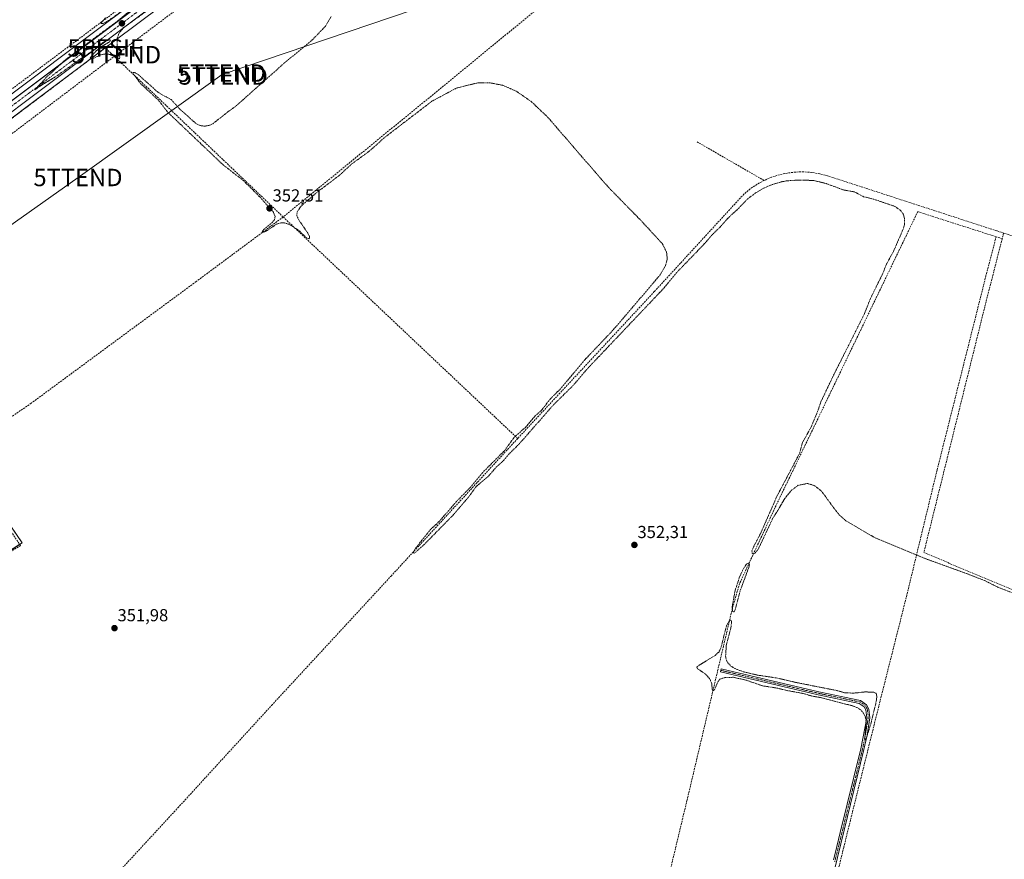
# Model space of a CAD drawing. Units: metres. Extents: x 614956 to 618427, y 4687738 to 4690108.
# Drawn here: x 617262 to 617827, y 4688870 to 4689353 of the extents above; entities that cross this region are included whole.
import ezdxf
from ezdxf.enums import TextEntityAlignment as Align

# ---------------------------------------------------------------- set-up
doc = ezdxf.new("R2010")
doc.units = ezdxf.units.M
doc.header["$MEASUREMENT"] = 0
for name, pattern in [('TRAZO_Y_PUNTO', [1, 0.5, -0.25, 0, -0.25]), ('TRAZOS', [0.75, 0.5, -0.25]), ('TRAZOSX2', [1.5, 1, -0.5])]:
    doc.linetypes.add(name, pattern=pattern)
doc.layers.get('0').update_dxf_attribs({"lineweight": 5})
for name, color, linetype, lineweight in [('Camino', 19, 'Continuous', 0), ('Camino Cxs', 19, 'Continuous', 0), ('Camino eje', 39, 'TRAZO_Y_PUNTO', 13), ('Carretera de calzada única', 19, 'Continuous', 13), ('Carretera de calzada única Cxs', 19, 'Continuous', 13), ('Carretera de calzada única eje', 19, 'TRAZO_Y_PUNTO', 0), ('Carátula', 7, 'Continuous', 5), ('Conducción de hidrocarburos lineal', 6, 'TRAZOSX2', 0), ('Corriente artificial lineal', 5, 'TRAZOSX2', 13), ('Cultivos herbáceos CxS', 92, 'Continuous', 0), ('Cultivos leñosos', 92, 'Continuous', 0), ('Cultivos leñosos CxS', 92, 'Continuous', 0), ('Curva de nivel auxiliar', 36, 'TRAZOS', 0), ('Entidad de ámbito territorial', 19, 'Continuous', 0), ('Entidad de ámbito territorial CxS', 92, 'Continuous', 0), ('Núcleo urbano', 19, 'Continuous', 0), ('Núcleo urbano CxS', 19, 'Continuous', 0), ('Punto de cota en terreno', 7, 'Continuous', 0), ('Punto fluvial sifón', 7, 'Continuous', 0), ('Rótulo de punto de cota en terreno', 19, 'Continuous', 0), ('Tendido', 6, 'Continuous', 0), ('Torre de tendido puntual', 7, 'Continuous', 0)]:
    doc.layers.add(name, color=color, linetype=linetype, lineweight=lineweight)
doc.styles.add('Arial', font='txt', dxfattribs={"height": 0.2})

# ---------------------------------------------------------------- blocks, each defined once
blk = doc.blocks.new('*U157')
at = {"layer": 'Cultivos herbáceos CxS', "color": 92, "linetype": 'Continuous', "lineweight": 0}
blk.add_polyline3d([(617472.61, 4689471.82, 353.11), (617292.48, 4689336.7, 352.41), (617200.34, 4689267.58, 352.06)], dxfattribs=at)
blk = doc.blocks.new('*U158')
at = {"layer": 'Cultivos herbáceos CxS', "color": 92, "linetype": 'Continuous', "lineweight": 0}
for points in [[(617016.83, 4688893.07, 350.48), (617262.88, 4689052.06, 352.12), (617150.43, 4689216.2, 351.88)], [(617207.03, 4689258.67, 351.97), (617315.88, 4689340.37, 352.5), (617343.01, 4689360.74, 352.38)]]:
    blk.add_polyline3d(points, dxfattribs=at)
blk = doc.blocks.new('5PFSIF')
blk.add_text('5PFSIF', height=10).set_placement((0, 0), align=Align.MIDDLE_CENTER)
blk = doc.blocks.new('5PATER')
at = {"layer": 'Carátula', "linetype": 'Continuous', "lineweight": 5}
h = blk.add_hatch(color=250, dxfattribs=at)
edge = h.paths.add_edge_path()
edge.add_ellipse((0, 0.01), major_axis=(-1.33, -1.34), ratio=0.999422, start_angle=0, end_angle=360)
blk = doc.blocks.new('5TTEND')
blk.add_text('5TTEND', height=10).set_placement((0, 0), align=Align.MIDDLE_CENTER)

msp = doc.modelspace()

# ---------------------------------------------------------------- linework, layer by layer
at = {"layer": 'Camino', "color": 19, "linetype": 'Continuous', "lineweight": 0}
msp.add_polyline3d([(617729.28, 4688869.71, 351.75), (617730.19, 4688873.43, 351.98), (617733.14, 4688885.38, 352.02), (617744.99, 4688933.46, 352.24), (617748.31, 4688951.31, 352.27), (617747.86, 4688955.87, 352.55), (617746.87, 4688957.71, 352.63), (617744.04, 4688959.64, 352.6), (617720.32, 4688964.61, 352.49), (617664.28, 4688977.79, 352.93), (617664.68, 4688979.52, 352.94), (617720.7, 4688966.34, 352.49), (617744.75, 4688961.31, 352.61), (617748.23, 4688958.93, 352.69), (617749.59, 4688956.39, 352.6), (617750.13, 4688951.42, 352.2), (617748.49, 4688941.37, 351.98), (617746.73, 4688933.09, 352.24), (617729.54, 4688863.29, 351.54)], dxfattribs=at)
at = {"layer": 'Camino Cxs', "color": 19, "linetype": 'Continuous', "lineweight": 0}
msp.add_polyline3d([(617729.28, 4688869.71, 351.75), (617730.19, 4688873.43, 351.98), (617733.14, 4688885.38, 352.02), (617744.99, 4688933.46, 352.24), (617748.31, 4688951.31, 352.27), (617747.86, 4688955.87, 352.55), (617746.87, 4688957.71, 352.63), (617744.04, 4688959.64, 352.6), (617720.32, 4688964.61, 352.49), (617664.28, 4688977.79, 352.93), (617664.68, 4688979.52, 352.94), (617720.7, 4688966.34, 352.49), (617744.75, 4688961.31, 352.61), (617748.23, 4688958.93, 352.69), (617749.59, 4688956.39, 352.6), (617750.13, 4688951.42, 352.2), (617748.49, 4688941.37, 351.98), (617746.73, 4688933.09, 352.24), (617729.54, 4688863.29, 351.54)], dxfattribs=at)
at = {"layer": 'Camino eje', "color": 39, "linetype": 'TRAZO_Y_PUNTO', "lineweight": 13}
msp.add_polyline3d([(617664.48, 4688978.66, 353), (617692.49, 4688972.07, 352.43), (617720.51, 4688965.48, 352.49), (617732.37, 4688962.99, 352.66), (617744.4, 4688960.48, 352.61), (617745.81, 4688959.51, 352.64), (617747.55, 4688958.32, 352.67), (617748.23, 4688957.05, 352.62), (617748.73, 4688956.13, 352.57), (617749, 4688953.65, 352.45), (617749.22, 4688951.37, 352.23), (617748.55, 4688947.74, 352.02), (617747.73, 4688942.71, 352.08), (617746.74, 4688937.42, 352.28), (617745.86, 4688933.28, 352.25), (617739.94, 4688909.24, 351.98), (617733.88, 4688884.65, 351.91), (617732.41, 4688878.68, 352.01), (617729.87, 4688868.36, 351.68)], dxfattribs=at)
at = {"layer": 'Carretera de calzada única', "color": 19, "linetype": 'Continuous', "lineweight": 13}
for points in [[(617821.97, 4689723.69, 354.22), (617673.94, 4689612.37, 353.86), (617476.37, 4689464.19, 352.93), (617341.21, 4689363.14, 352.54), (617314.09, 4689342.77, 352.54), (617205.23, 4689261.07, 352.1), (617147.48, 4689217.77, 351.88), (617032.89, 4689131.76, 351.82), (616839.55, 4688986.94, 350.86), (616764.21, 4688930.28, 348.88), (616705.33, 4688886.25, 346.6), (616689.39, 4688874.18, 346.08), (616664.08, 4688855.21, 345.45), (616611.83, 4688815.78, 345.65), (616564.19, 4688780, 346.73), (616523.8, 4688750.01, 348.38), (616479.07, 4688716.51, 348.86), (616383.28, 4688644.57, 348.46)], [(616876.32, 4689020.78, 351.11), (616881.83, 4689024.89, 351.17), (617029.8, 4689135.85, 351.79), (617202.14, 4689265.18, 352.13), (617294.28, 4689334.3, 352.44), (617474.41, 4689469.42, 353.1)]]:
    msp.add_polyline3d(points, dxfattribs=at)
at = {"layer": 'Carretera de calzada única Cxs', "color": 19, "linetype": 'Continuous', "lineweight": 13}
for points in [[(617202.14, 4689265.18, 352.13), (617294.28, 4689334.3, 352.44), (617474.41, 4689469.42, 353.1)], [(617341.21, 4689363.14, 352.54), (617314.09, 4689342.77, 352.54), (617205.23, 4689261.07, 352.1)]]:
    msp.add_polyline3d(points, dxfattribs=at)
at = {"layer": 'Carretera de calzada única eje', "color": 19, "linetype": 'TRAZO_Y_PUNTO', "lineweight": 0}
msp.add_polyline3d([(617480.94, 4689470.96, 353.09), (617475.39, 4689466.8, 353.06), (617407.82, 4689416.28, 352.81), (617317.75, 4689348.71, 352.52), (617203.69, 4689263.12, 352.17), (617145.86, 4689219.73, 351.87)], dxfattribs=at)
at = {"layer": 'Conducción de hidrocarburos lineal', "color": 6, "linetype": 'TRAZOSX2', "lineweight": 0}
msp.add_polyline3d([(614986.98, 4688184.32, 324.81), (615240.67, 4688375.04, 319.71), (615316.96, 4688500.47, 325.64), (615436.65, 4688643.21, 325.76), (615443.5, 4688645.5, 325.81), (615690.46, 4688687.65, 326.38), (615816.02, 4688708.19, 326.98), (616034.89, 4688743.41, 338.59), (616189, 4688797.15, 348.39), (616317.99, 4688837.91, 348.67), (616388.97, 4688859.56, 348.39), (616845.06, 4689003.64, 350.94), (616867.49, 4688997.55, 350.79), (617110.12, 4689178.19, 351.84), (617151.74, 4689207.67, 351.89), (617317.18, 4689332.62, 352.47), (617467.93, 4689446, 352.67), (617562.07, 4689517.39, 353.27), (617676.36, 4689612.43, 353.81), (617830.91, 4689714.25, 354.18), (618082.97, 4689805.77, 354.33), (618269.08, 4689879.88, 354.67), (618332.5, 4689871.15, 354.94), (618390.53, 4689955.18, 329.94)], dxfattribs=at)
at = {"layer": 'Corriente artificial lineal', "color": 5, "linetype": 'TRAZOSX2', "lineweight": 13}
for points in [[(617472.39, 4689474.76, 353.14), (617336.16, 4689372.1, 352.42), (616983.13, 4689107.92, 351.62), (616872.51, 4689026.16, 351.08)], [(617655.7, 4689438.47, 353.39), (617496.78, 4689307.79, 352.65), (617412.94, 4689239.32, 352.69)], [(617412.94, 4689239.32, 352.69), (617331.56, 4689316.86, 352.4), (617310.69, 4689336.53, 352.5), (617152.07, 4689216.82, 351.87)], [(617689.32, 4689260.29, 352.92), (617650.35, 4689282.78, 352.79)], [(617827, 4689230.1, 353.17), (617823.11, 4689231.31, 353.06), (617725.84, 4689262.96, 352.79), (617721.31, 4689264.16, 353.04), (617716.68, 4689264.92, 352.91), (617712.01, 4689265.25, 352.83), (617707.32, 4689265.13, 352.97), (617702.67, 4689264.56, 353.03), (617698.09, 4689263.56, 353.05), (617693.63, 4689262.14, 352.93), (617689.32, 4689260.29, 352.92)], [(617689.32, 4689260.29, 352.92), (617685.2, 4689258.05, 353.03), (617681.32, 4689255.43, 352.87), (617677.7, 4689252.46, 352.82), (617626.24, 4689196.38, 352.61), (617547.71, 4689111.97, 352.49)], [(617822.65, 4689227.93, 352.99), (617777.66, 4689242.39, 353.1), (617696.2, 4689073.44, 352.64), (617675.19, 4689028.5, 352.41), (617671.13, 4689014.4, 352.4), (617645.01, 4688903.89, 352.07), (617595.03, 4688695.51, 351.51), (617594.42, 4688693.63, 351.59), (617593.75, 4688691.57, 351.59)], [(617412.94, 4689239.32, 352.69), (617362.91, 4689202.15, 352.2), (617268.11, 4689132.23, 352.25), (617225.65, 4689102.88, 352.12), (617262.05, 4689050.46, 352.2), (617220.78, 4689025.35, 351.66), (617154.57, 4688982.51, 351.31), (617076.3, 4688931.37, 350.9), (617004.88, 4688885.61, 350.67), (616872.44, 4688797.41, 349.91), (616845.54, 4688780.53, 348.81), (616795.23, 4688746.67, 346.54), (616775.96, 4688735.87, 346.08)], [(617412.94, 4689239.32, 352.69), (617547.71, 4689111.97, 352.49)], [(617827, 4689230.1, 353.17), (617826.15, 4689226.8, 353.17)], [(618008.82, 4689170.15, 353.24), (617944.55, 4689190.98, 353.2), (617837.16, 4689226.57, 353.24), (617829.52, 4689229.32, 353.17), (617827, 4689230.1, 353.17)], [(617822.65, 4689227.93, 352.99), (617816.83, 4689205.52, 352.56), (617788.7, 4689093.66, 352.67), (617771.36, 4689021.95, 351.79), (617755.95, 4688960.92, 351.71), (617735.07, 4688876.84, 351.6), (617698.66, 4688726.62, 351.16), (617683.37, 4688662.66, 350.99)], [(617826.15, 4689226.8, 353.17), (617816.16, 4689187.72, 353.13), (617781.12, 4689046.33, 352.57), (617950.92, 4688975.72, 352.68)], [(617826.15, 4689226.8, 353.17), (617822.65, 4689227.93, 352.99)], [(617547.71, 4689111.97, 352.49), (617475.15, 4689033.07, 352.41), (617406.76, 4688959.03, 352.19), (617352.9, 4688900.14, 351.75), (617284.92, 4688826.48, 351.46), (617260.38, 4688798.83, 351.67), (617259.73, 4688797.69, 351.69)]]:
    msp.add_polyline3d(points, dxfattribs=at)
at = {"layer": 'Cultivos herbáceos CxS', "color": 92, "linetype": 'Continuous', "lineweight": 0}
for points in [[(617200.34, 4689267.58, 352.06), (617292.48, 4689336.7, 352.41), (617472.61, 4689471.82, 353.11)], [(617343.01, 4689360.74, 352.38), (617315.88, 4689340.37, 352.5), (617310.72, 4689336.5, 352.49), (617297.27, 4689326.4, 352.34), (617207.03, 4689258.67, 351.97)], [(617150.43, 4689216.2, 351.88), (617150.71, 4689215.79, 351.89), (617227.29, 4689104.01, 352.25), (617262.88, 4689052.06, 352.12), (617261.54, 4689051.19, 352.2), (617234.02, 4689033.41, 351.77), (617093.87, 4688942.85, 350.98), (617052.8, 4688916.31, 350.73), (617016.83, 4688893.07, 350.48), (617016.74, 4688893.21, 350.48), (616915.35, 4689038.45, 351.33), (616914.65, 4689039.45, 351.35)]]:
    msp.add_polyline3d(points, dxfattribs=at)
at = {"layer": 'Cultivos leñosos', "color": 92, "linetype": 'Continuous', "lineweight": 0}
msp.add_polyline3d([(617150.43, 4689216.2, 351.88), (617150.71, 4689215.79, 351.89), (617227.29, 4689104.01, 352.25), (617262.88, 4689052.06, 352.12), (617261.54, 4689051.19, 352.2), (617234.02, 4689033.41, 351.77), (617093.87, 4688942.85, 350.98), (617052.8, 4688916.31, 350.73), (617016.83, 4688893.07, 350.48), (617016.74, 4688893.21, 350.48), (616915.35, 4689038.45, 351.33), (616914.65, 4689039.45, 351.35)], dxfattribs=at)
at = {"layer": 'Cultivos leñosos CxS', "color": 92, "linetype": 'Continuous', "lineweight": 0}
msp.add_polyline3d([(616914.65, 4689039.45, 351.35), (617034.69, 4689129.36, 351.73), (617150.43, 4689216.2, 351.88), (617262.88, 4689052.06, 352.12), (617016.83, 4688893.07, 350.48), (616914.65, 4689039.45, 351.35)], close=True, dxfattribs=at)
at = {"layer": 'Curva de nivel auxiliar', "color": 36, "linetype": 'TRAZOS', "lineweight": 0}
for points in [[(617335.83, 4689358.73, 352.5), (617320.99, 4689347.96, 352.5), (617318.64, 4689345.06, 352.5), (617317.51, 4689341.94, 352.5), (617317.5, 4689336.86, 352.5), (617317.98, 4689334.12, 352.5), (617319.13, 4689331.04, 352.5), (617318.83, 4689330.25, 352.5), (617317.67, 4689330.45, 352.5), (617313.49, 4689332.71, 352.5), (617311.1, 4689333.17, 352.5), (617308.02, 4689332.49, 352.5), (617303.02, 4689330.11, 352.5), (617302.12, 4689330.19, 352.5), (617302.09, 4689330.71, 352.5), (617302.74, 4689331.9, 352.5), (617306, 4689335.23, 352.5), (617308.74, 4689337.4, 352.5), (617313.35, 4689340.11, 352.5), (617313.65, 4689340.7, 352.5), (617313.4, 4689341.14, 352.5), (617311.71, 4689340.87, 352.5), (617308.96, 4689339.33, 352.5), (617302.61, 4689334.22, 352.5), (617296.77, 4689330.45, 352.5), (617283.21, 4689320.63, 352.5), (617273.67, 4689314.86, 352.5), (617270.32, 4689312.49, 352.5), (617277, 4689319.73, 352.5), (617288.06, 4689329.95, 352.5), (617317.28, 4689351.6, 352.5), (617335.79, 4689366.83, 352.5)], [(617322.71, 4689359.46, 352.5), (617312.55, 4689352.18, 352.5), (617309.46, 4689350.57, 352.5), (617308.32, 4689350.53, 352.5), (617308.79, 4689351.51, 352.5), (617310.95, 4689353.84, 352.5)], [(617831.5, 4689023.44, 352.5), (617823.9, 4689026.37, 352.5), (617815.82, 4689030.39, 352.5), (617805.46, 4689034.39, 352.5), (617781.93, 4689042.9, 352.5), (617752.71, 4689055.09, 352.5), (617736.23, 4689064.7, 352.5), (617732.03, 4689068.57, 352.5), (617728.32, 4689073.49, 352.5), (617722.21, 4689081.87, 352.5), (617717.99, 4689085.01, 352.5), (617714.14, 4689086.09, 352.5), (617709, 4689085.06, 352.5), (617704.98, 4689082.13, 352.5), (617701.36, 4689077.71, 352.5), (617697.03, 4689070.3, 352.5), (617694.21, 4689065.87, 352.5), (617685.98, 4689048.35, 352.5), (617684.14, 4689045.99, 352.5), (617683.36, 4689045.63, 352.5), (617682.43, 4689045.96, 352.5), (617682.34, 4689047.36, 352.5), (617682.96, 4689049.06, 352.5), (617687.4, 4689057.57, 352.5), (617696.68, 4689078.7, 352.5), (617709.69, 4689103.34, 352.5), (617711.43, 4689109.66, 352.5), (617716.2, 4689118.23, 352.5), (617720.08, 4689127.48, 352.5), (617722, 4689133.1, 352.5), (617728.62, 4689147.07, 352.5), (617746.94, 4689183.54, 352.5), (617750.46, 4689192.46, 352.5), (617757.2, 4689206.1, 352.5), (617759.82, 4689212.51, 352.5), (617763.66, 4689219.5, 352.5), (617769.23, 4689232.3, 352.5), (617769.95, 4689234.79, 352.5), (617770.02, 4689238.53, 352.5), (617769.4, 4689240.83, 352.5), (617767.69, 4689243.13, 352.5), (617764.52, 4689245.39, 352.5), (617752.04, 4689249.64, 352.5), (617746.51, 4689250.95, 352.5), (617741.24, 4689253.75, 352.5), (617735.03, 4689254.83, 352.5), (617725.02, 4689258.52, 352.5), (617718, 4689260.28, 352.5), (617710.01, 4689260.55, 352.5), (617702.68, 4689260.14, 352.5), (617699.44, 4689259.57, 352.5), (617692.93, 4689257.59, 352.5), (617688.5, 4689255.53, 352.5), (617684.37, 4689253.11, 352.5), (617679.61, 4689249.45, 352.5), (617674.52, 4689244.16, 352.5), (617669.02, 4689239.09, 352.5), (617663.59, 4689233.09, 352.5), (617659.78, 4689229.39, 352.5), (617655.13, 4689224, 352.5), (617639.64, 4689207.94, 352.5), (617632.03, 4689198.72, 352.5), (617587.88, 4689152.2, 352.5), (617579.29, 4689142.16, 352.5), (617568.2, 4689131.2, 352.5), (617548.36, 4689108.59, 352.5), (617542.79, 4689103.12, 352.5), (617539.65, 4689099.38, 352.5), (617535.75, 4689095.78, 352.5), (617530.55, 4689089.99, 352.5), (617523.79, 4689084.27, 352.5), (617519.42, 4689078.15, 352.5), (617509.86, 4689067.16, 352.5), (617493.93, 4689050.96, 352.5), (617488.65, 4689046.23, 352.5), (617487.8, 4689045.99, 352.5), (617487.85, 4689046.82, 352.5), (617489.23, 4689049.15, 352.5), (617497.51, 4689059.54, 352.5), (617502.92, 4689064.57, 352.5), (617512.33, 4689075.55, 352.5), (617520.45, 4689083.82, 352.5), (617527.27, 4689092.08, 352.5), (617540.07, 4689104.9, 352.5), (617546.01, 4689113.03, 352.5), (617551.99, 4689118.14, 352.5), (617557.12, 4689124.27, 352.5), (617561.58, 4689128.46, 352.5), (617566.59, 4689134.82, 352.5), (617571.96, 4689140.2, 352.5), (617586.25, 4689157.15, 352.5), (617602.07, 4689173.78, 352.5), (617617.81, 4689192.16, 352.5), (617629.55, 4689206.07, 352.5), (617632.68, 4689211.43, 352.5), (617633.68, 4689215.36, 352.5), (617633.27, 4689219.14, 352.5), (617630.81, 4689223.99, 352.5), (617618.58, 4689237.26, 352.5), (617600.05, 4689256.2, 352.5), (617583.14, 4689275.64, 352.5), (617565.28, 4689296.39, 352.5), (617555.6, 4689305.6, 352.5), (617546.79, 4689311.7, 352.5), (617539.07, 4689315.02, 352.5), (617531.35, 4689316.5, 352.5), (617524.8, 4689316.44, 352.5), (617512.61, 4689313.46, 352.5), (617498.44, 4689305.87, 352.5), (617471.57, 4689285.29, 352.5), (617462.44, 4689277.14, 352.5), (617452.11, 4689269.63, 352.5), (617445.06, 4689263.08, 352.5), (617432.01, 4689253.25, 352.5), (617423.07, 4689245.37, 352.5), (617421.07, 4689242.29, 352.5), (617420.75, 4689240.75, 352.5), (617420.9, 4689239.65, 352.5), (617422.07, 4689237.36, 352.5), (617427.19, 4689229.97, 352.5), (617428.06, 4689228, 352.5), (617427.97, 4689226.83, 352.5), (617427.25, 4689226.9, 352.5), (617425.87, 4689227.79, 352.5), (617422.18, 4689231.33, 352.5), (617418.78, 4689233.7, 352.5), (617415.81, 4689235.27, 352.5), (617413.44, 4689235.97, 352.5), (617411.64, 4689236, 352.5), (617409.23, 4689235.24, 352.5), (617402.84, 4689230.94, 352.5), (617401.04, 4689230.37, 352.5), (617400.95, 4689231, 352.5), (617401.76, 4689232.17, 352.5), (617406.72, 4689236.29, 352.5), (617407.91, 4689237.63, 352.5), (617408.31, 4689239.63, 352.5), (617407.32, 4689242.08, 352.5), (617399.72, 4689250.65, 352.5), (617390.15, 4689260.15, 352.5), (617378.39, 4689269.31, 352.5), (617346.94, 4689299.21, 352.5), (617341.21, 4689306.44, 352.5), (617330.81, 4689316.25, 352.5), (617326.47, 4689322.03, 352.5), (617326.93, 4689322.42, 352.5), (617327.61, 4689322.31, 352.5), (617329.57, 4689321.23, 352.5), (617340.56, 4689311.4, 352.5), (617343.41, 4689309.51, 352.5), (617348.56, 4689306.89, 352.5), (617353.24, 4689301.62, 352.5), (617363.04, 4689292.86, 352.5), (617365.35, 4689291.82, 352.5), (617367.77, 4689291.52, 352.5), (617370.2, 4689291.89, 352.5), (617372.53, 4689292.89, 352.5), (617381.18, 4689299.77, 352.5), (617385.42, 4689302.74, 352.5), (617392.39, 4689308.97, 352.5), (617413.03, 4689327.27, 352.5), (617430.12, 4689341.56, 352.5), (617437.24, 4689348.98, 352.5), (617440.58, 4689354.68, 352.5)], [(617671.69, 4689012.24, 352.5), (617672.1, 4689012.39, 352.5), (617672.72, 4689013.61, 352.5), (617675.67, 4689024.64, 352.5), (617680.73, 4689038.41, 352.5), (617680.91, 4689039.43, 352.5), (617680.57, 4689040.2, 352.5), (617680.09, 4689040.26, 352.5), (617679.16, 4689039.69, 352.5), (617677.49, 4689037.21, 352.5), (617675.24, 4689032.39, 352.5), (617672.62, 4689024.39, 352.5), (617670.95, 4689014.86, 352.5), (617671.31, 4689012.52, 352.5), (617671.69, 4689012.24, 352.5)], [(617747.51, 4688938.55, 352.5), (617747.96, 4688939.06, 352.5), (617750.67, 4688947.98, 352.5), (617753.49, 4688959.54, 352.5), (617754.2, 4688963.51, 352.5), (617753.72, 4688965.42, 352.5), (617752.48, 4688966.06, 352.5), (617747.58, 4688966.27, 352.5), (617740.72, 4688965.55, 352.5), (617735.6, 4688965.82, 352.5), (617730.95, 4688967.09, 352.5), (617707.88, 4688971.65, 352.5), (617696.85, 4688974.23, 352.5), (617685.82, 4688975.87, 352.5), (617677.3, 4688977.85, 352.5), (617672.45, 4688979.73, 352.5), (617670.3, 4688981.15, 352.5), (617668.51, 4688982.94, 352.5), (617667.69, 4688984.48, 352.5), (617667.2, 4688986.76, 352.5), (617667.61, 4688992.99, 352.5), (617670.22, 4689002.9, 352.5), (617670.61, 4689006.06, 352.5), (617670.43, 4689007.4, 352.5), (617669.79, 4689007.58, 352.5), (617669.23, 4689007.07, 352.5), (617667.64, 4689004.11, 352.5), (617664.7, 4688992.17, 352.5), (617663.47, 4688989.36, 352.5), (617661.23, 4688987.2, 352.5), (617652.27, 4688981.8, 352.5), (617650.73, 4688980.46, 352.5), (617651.07, 4688979.56, 352.5), (617655.54, 4688976.61, 352.5), (617657.97, 4688974, 352.5), (617659.15, 4688971.39, 352.5), (617659.59, 4688967.51, 352.5), (617660.01, 4688966.79, 352.5), (617660.99, 4688967.84, 352.5), (617662.77, 4688972.14, 352.5), (617663.98, 4688973.65, 352.5), (617666.93, 4688974.55, 352.5), (617671.66, 4688974.66, 352.5), (617678.76, 4688973.09, 352.5), (617688.68, 4688969.71, 352.5), (617696.79, 4688968.48, 352.5), (617701.81, 4688967.21, 352.5), (617711.83, 4688965.34, 352.5), (617716.71, 4688963.89, 352.5), (617721.83, 4688962.99, 352.5), (617740.6, 4688958.15, 352.5), (617743.39, 4688956.94, 352.5), (617744.85, 4688955.88, 352.5), (617746.44, 4688953.96, 352.5), (617747.59, 4688951.76, 352.5), (617748.06, 4688947.98, 352.5), (617747.2, 4688940.39, 352.5), (617747.51, 4688938.55, 352.5)]]:
    msp.add_polyline3d(points, dxfattribs=at)
at = {"layer": 'Entidad de ámbito territorial', "color": 19, "linetype": 'Continuous', "lineweight": 0}
msp.add_polyline3d([(617157.33, 4689231.45, 351.84), (617424.87, 4689432.25, 352.89), (617688.81, 4689629.77, 353.83), (617914.87, 4689796.36, 354), (618057.93, 4689882.61, 348.7), (618084.98, 4689906.59, 346.72)], dxfattribs=at)
msp.add_polyline3d([(617157.33, 4689231.45, 351.84), (617424.87, 4689432.25, 352.89), (617688.81, 4689629.77, 353.83), (617914.87, 4689796.36, 354), (618057.93, 4689882.61, 348.7), (618084.98, 4689906.59, 346.72)], dxfattribs=at)
at = {"layer": 'Entidad de ámbito territorial CxS', "color": 92, "linetype": 'Continuous', "lineweight": 0}
for points in [[(614956.34, 4690051.16, 308.38), (617895.04, 4690100.13, 342.3), (617894.03, 4690027.06, 344.32), (617888.14, 4690017.72, 344.91), (617877.69, 4690006.94, 345.06), (617870.39, 4689999.36, 344.99), (617864.35, 4689992.18, 344.85), (617855.3, 4689981.54, 344.53), (617898.4, 4689959.76, 345.01), (617950.58, 4689944.81, 345.54), (618015.23, 4689926.82, 344.9), (618055.57, 4689915.81, 345.72), (618066.74, 4689912.31, 345.75), (618084.98, 4689906.59, 346.72), (618057.93, 4689882.61, 348.7), (617914.87, 4689796.36, 354), (617688.81, 4689629.77, 353.83), (617424.87, 4689432.25, 352.89), (617157.33, 4689231.45, 351.84)], [(614956.34, 4690051.16, 308.38), (617895.04, 4690100.13, 342.3), (617894.03, 4690027.06, 344.32), (617888.14, 4690017.72, 344.91), (617877.69, 4690006.94, 345.06), (617870.39, 4689999.36, 344.99), (617864.35, 4689992.18, 344.85), (617855.3, 4689981.54, 344.53), (617898.4, 4689959.76, 345.01), (617950.58, 4689944.81, 345.54), (618015.23, 4689926.82, 344.9), (618055.57, 4689915.81, 345.72), (618066.74, 4689912.31, 345.75), (618084.98, 4689906.59, 346.72), (618057.93, 4689882.61, 348.7), (617914.87, 4689796.36, 354), (617688.81, 4689629.77, 353.83), (617424.87, 4689432.25, 352.89), (617157.33, 4689231.45, 351.84)], [(617157.33, 4689231.45, 351.84), (617424.87, 4689432.25, 352.89)], [(617157.33, 4689231.45, 351.84), (617424.87, 4689432.25, 352.89)]]:
    msp.add_polyline3d(points, dxfattribs=at)
at = {"layer": 'Núcleo urbano', "color": 19, "linetype": 'Continuous', "lineweight": 0}
for points in [[(617200.34, 4689267.58, 352.06), (617292.48, 4689336.7, 352.41), (617472.61, 4689471.82, 353.11)], [(617343.01, 4689360.74, 352.38), (617315.88, 4689340.37, 352.5), (617310.72, 4689336.5, 352.49), (617297.27, 4689326.4, 352.34), (617207.03, 4689258.67, 351.97)]]:
    msp.add_polyline3d(points, dxfattribs=at)
at = {"layer": 'Núcleo urbano CxS', "color": 19, "linetype": 'Continuous', "lineweight": 0}
for points in [[(617200.34, 4689267.58, 352.06), (617292.48, 4689336.7, 352.41), (617472.61, 4689471.82, 353.11)], [(617343.01, 4689360.74, 352.38), (617315.88, 4689340.37, 352.5), (617207.03, 4689258.67, 351.97)]]:
    msp.add_polyline3d(points, dxfattribs=at)
at = {"layer": 'Tendido', "color": 6, "linetype": 'Continuous', "lineweight": 0}
msp.add_polyline3d([(617487.07, 4689358.26, 352.57), (617377.82, 4689321.27, 352.37), (617295.04, 4689262.01, 352.22), (617202.51, 4689196.64, 351.81), (617106.95, 4689128.55, 351.65), (617007.28, 4689058.08, 351.27), (616899.67, 4688981.76, 350.76), (616801.19, 4688912.23, 349.72), (616677.67, 4688824.03, 345.34), (616535.71, 4688723.36, 348.71), (616402.83, 4688629.13, 348.23), (616272.74, 4688537.33, 347.91), (616168.76, 4688463.39, 347.57), (615999.18, 4688399.26, 331.61), (615882.87, 4688354.64, 326.67), (615721.08, 4688293.83, 322.92), (615567.74, 4688235.71, 321.47), (615443.56, 4688189.3, 321.66), (615307.12, 4688137.68, 321.72), (615202.28, 4688097.98, 323.45), (615100.23, 4688059.61, 325.07), (614998.93, 4688022.29, 326.65), (614989.69, 4688018.82, 327.11)], dxfattribs=at)

# ---------------------------------------------------------------- block references
at = {"layer": 'Cultivos herbáceos CxS', "color": 92, "linetype": 'Continuous', "lineweight": 0}
for name in ['*U157', '*U158']:
    msp.add_blockref(name, (0, 0), dxfattribs=at)
at = {"layer": 'Punto de cota en terreno', "linetype": 'Continuous', "lineweight": 0}
for p in [(617320.29, 4689350.63, 352.57), (617405.09, 4689244.26, 352.51), (617614.79, 4689050.76, 352.31), (617315.99, 4689002.93, 351.98)]:
    msp.add_blockref('5PATER', p, dxfattribs=at)
at = {"layer": 'Punto fluvial sifón', "linetype": 'Continuous', "lineweight": 0}
msp.add_blockref('5PFSIF', (617310.69, 4689336.53, 352.55), dxfattribs=at)
at = {"layer": 'Torre de tendido puntual', "linetype": 'Continuous', "lineweight": 0}
for p in [(617317.18, 4689332.62, 352.42), (617377.44, 4689322.03, 352.35), (617378.48, 4689320.38, 352.36), (617295.04, 4689262.01, 352.18)]:
    msp.add_blockref('5TTEND', p, dxfattribs=at)

# ---------------------------------------------------------------- texts
at = {"layer": 'Rótulo de punto de cota en terreno', "color": 19, "linetype": 'Continuous', "lineweight": 0, "style": 'Arial'}
for s, p in [('352,51', (617406.85, 4689246.02)), ('352,31', (617616.55, 4689052.52)), ('351,98', (617317.75, 4689004.69))]:
    msp.add_text(s, height=7, dxfattribs=at).set_placement(p, align=Align.BOTTOM_LEFT)

doc.saveas('drawing.dxf')
